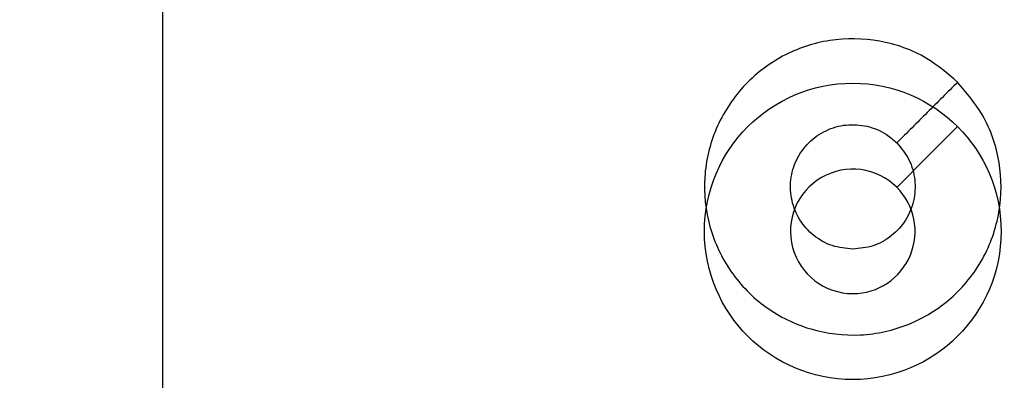
# Model space of a CAD drawing. Units: millimetres. Extents: x 2718 to 4355, y 2179 to 3187.
# Drawn here: x 3864 to 3868, y 2541 to 2542 of the extents above; entities that cross this region are included whole.
import ezdxf

# ---------------------------------------------------------------- set-up
doc = ezdxf.new("R2010")
doc.units = ezdxf.units.MM
doc.header["$LTSCALE"] = 100
doc.header["$PDSIZE"] = -1
doc.layers.add('VP-DIM', color=7, linetype='Continuous')
doc.layers.add('VP-HIC', color=6, linetype='Continuous')
doc.layers.add('VP-EQ', color=7, linetype='Continuous', true_color=0x8a3492)
doc.dimstyles.get("Standard").update_dxf_attribs({"dimtxt": 14, "dimasz": 20, "dimexe": 20, "dimexo": 50, "dimgap": 20, "dimtad": 0, "dimdec": 0, "dimzin": 0, "dimdsep": 46, "dimtxsty": 'Standard', "dimcen": -0.09, "dimadec": 0, "dimazin": 0, "dimtfac": 1, "dimtdec": 4, "dimtofl": 0, "dimtmove": 0, "dimatfit": 3, "dimfxl": 70, "dimfxlon": 1, "dimtolj": 1, "dimtzin": 0, "dimarcsym": 0})

# ---------------------------------------------------------------- blocks, each defined once
blk = doc.blocks.new('*D24')
at = {"layer": 'Defpoints', "color": 0}
for p in [(3827.7342, 2916.6083), (3827.8506, 2179.3554), (4334.5506, 2179.3554)]:
    blk.add_point(p, dxfattribs=at)
at = {"layer": 'VP-DIM', "color": 0, "lineweight": -2}
for p, q in [((4264.5506, 2916.6083), (4354.5506, 2916.6083)), ((4334.5506, 2896.6083), (4334.5506, 2586.6485)), ((4334.5506, 2199.3554), (4334.5506, 2509.3152)), ((4264.5506, 2179.3554), (4354.5506, 2179.3554))]:
    blk.add_line(p, q, dxfattribs=at)
at = {"layer": 'VP-DIM', "color": 0}
for points in [[(4337.8839, 2896.6083), (4331.2173, 2896.6083), (4334.5506, 2916.6083)], [(4331.2173, 2199.3554), (4337.8839, 2199.3554), (4334.5506, 2179.3554)]]:
    blk.add_solid(points, dxfattribs=at)
at = {"layer": 'VP-DIM', "color": 0, "insert": (4334.5506, 2547.9819), "char_height": 14, "attachment_point": 5, "rotation": 90}
blk.add_mtext('\\A1;737', dxfattribs=at)
blk = doc.blocks.new('*D26')
at = {"layer": 'Defpoints', "color": 0}
for p in [(3852.034, 2766.6083), (3850.7506, 2379.3554), (4215.8312, 2379.3554)]:
    blk.add_point(p, dxfattribs=at)
at = {"layer": 'VP-DIM', "color": 0, "lineweight": -2}
for p, q in [((4145.8312, 2766.6083), (4235.8312, 2766.6083)), ((4215.8312, 2746.6083), (4215.8312, 2611.6485)), ((4215.8312, 2399.3554), (4215.8312, 2534.3152)), ((4145.8312, 2379.3554), (4235.8312, 2379.3554))]:
    blk.add_line(p, q, dxfattribs=at)
at = {"layer": 'VP-DIM', "color": 0}
for points in [[(4219.1645, 2746.6083), (4212.4979, 2746.6083), (4215.8312, 2766.6083)], [(4212.4979, 2399.3554), (4219.1645, 2399.3554), (4215.8312, 2379.3554)]]:
    blk.add_solid(points, dxfattribs=at)
at = {"layer": 'VP-DIM', "color": 0, "insert": (4215.8312, 2572.9819), "char_height": 14, "attachment_point": 5, "rotation": 90}
blk.add_mtext('\\A1;387', dxfattribs=at)
blk = doc.blocks.new('wd1415')
at = {"color": 7, "linetype": 'Continuous', "lineweight": 25}
blk.add_line((3864.8506, 2540.6653), (3864.8506, 2542.2625), dxfattribs=at)
for points, knots in [([(3867.5289, 2541.7409), (3867.5592, 2541.7051), (3867.6259, 2541.6261), (3867.6779, 2541.4717), (3867.6771, 2541.3012), (3867.6212, 2541.1389), (3867.5131, 2541.0059), (3867.3681, 2540.9155), (3867.2014, 2540.8786), (3867.0315, 2540.8989), (3866.8779, 2540.9742), (3866.7577, 2541.096), (3866.685, 2541.251), (3866.6673, 2541.4211), (3866.7067, 2541.5875), (3866.7995, 2541.7313), (3866.9344, 2541.8364), (3867.0965, 2541.891), (3867.2671, 2541.8881), (3867.4186, 2541.8353), (3867.4952, 2541.7697), (3867.5289, 2541.7409)], [0, 0, 0, 0, 0.044743, 0.098647, 0.151943, 0.205883, 0.260201, 0.313208, 0.366995, 0.420858, 0.474348, 0.527993, 0.581913, 0.635436, 0.689073, 0.74283, 0.796635, 0.850211, 0.903793, 0.957778, 1, 1, 1, 1]), ([(3867.5289, 2541.7409), (3867.4948, 2541.7067), (3867.4265, 2541.6384), (3867.3583, 2541.5702), (3867.3241, 2541.536)], [0, 0, 0, 0, 0.499974, 1, 1, 1, 1]), ([(3867.1756, 2541.1775), (3867.152, 2541.1798), (3867.1048, 2541.1845), (3867.042, 2541.2206), (3866.9942, 2541.2739), (3866.9669, 2541.3404), (3866.963, 2541.412), (3866.983, 2541.481), (3867.0249, 2541.5395), (3867.0837, 2541.5808), (3867.153, 2541.6004), (3867.2245, 2541.5957), (3867.2835, 2541.5716), (3867.3126, 2541.5461), (3867.324, 2541.5361)], [0, 0, 0, 0, 0.085851, 0.171733, 0.257527, 0.34331, 0.429124, 0.515003, 0.601007, 0.687027, 0.773003, 0.858971, 0.944862, 1, 1, 1, 1]), ([(3867.324, 2541.5361), (3867.3391, 2541.5177), (3867.3692, 2541.4811), (3867.3881, 2541.4111), (3867.3843, 2541.3397), (3867.3565, 2541.2732), (3867.3085, 2541.2201), (3867.2458, 2541.1843), (3867.1989, 2541.1798), (3867.1756, 2541.1775)], [0, 0, 0, 0, 0.143074, 0.286111, 0.429103, 0.572332, 0.715543, 0.858808, 1, 1, 1, 1])]:
    blk.add_open_spline(points, degree=3, knots=knots, dxfattribs=at)
blk = doc.blocks.new('14152d')
at = {"layer": 'VP-EQ', "color": 3}
blk.add_blockref('wd1415', (0, 0), dxfattribs=at)
blk = doc.blocks.new('wd14153')
at = {"color": 7, "linetype": 'Continuous', "lineweight": 25}
blk.add_line((5140.4159, 3004.5907), (5140.4159, 3006.188), dxfattribs=at)
at = {"color": 7, "linetype": 'Continuous', "lineweight": 25, "flags": 128}
blk.add_lwpolyline([(5143.0942, 3005.6664), (5142.9918, 3005.5639), (5142.8894, 3005.4615)], dxfattribs=at)
at = {"color": 7, "linetype": 'Continuous', "lineweight": 25}
blk.add_circle((5142.7407, 3005.3128), 0.5, dxfattribs=at)
for start, end in [(45.0168, 270.0023), (270.0027, 45.0165)]:
    blk.add_arc((5142.7409, 3005.313), 0.21, start, end, dxfattribs=at)

msp = doc.modelspace()

# ---------------------------------------------------------------- block references
at = {"layer": 'VP-EQ', "color": 0}
msp.add_blockref('14152d', (0, 0), dxfattribs=at)
at = {"layer": 'VP-HIC', "color": 3}
msp.add_blockref('wd14153', (-1275.5653, -464.0755), dxfattribs=at)

# ---------------------------------------------------------------- dimensions: what is measured, and where the dimension line sits
at = {"layer": 'VP-DIM', "color": 0}
for base, p1, p2, picture, middle in [((4334.5506, 2179.3554), (3827.7342, 2916.6083), (3827.8506, 2179.3554), '*D24', (4334.5506, 2547.9819)), ((4215.8312, 2379.3554), (3852.034, 2766.6083), (3850.7506, 2379.3554), '*D26', (4215.8312, 2572.9819))]:
    dim = msp.add_linear_dim(base=base, p1=p1, p2=p2, angle=90, dimstyle='Standard', dxfattribs=at)
    dim.commit()
    dim.dimension.update_dxf_attribs({"geometry": picture, "text_midpoint": middle})

doc.saveas('drawing.dxf')
